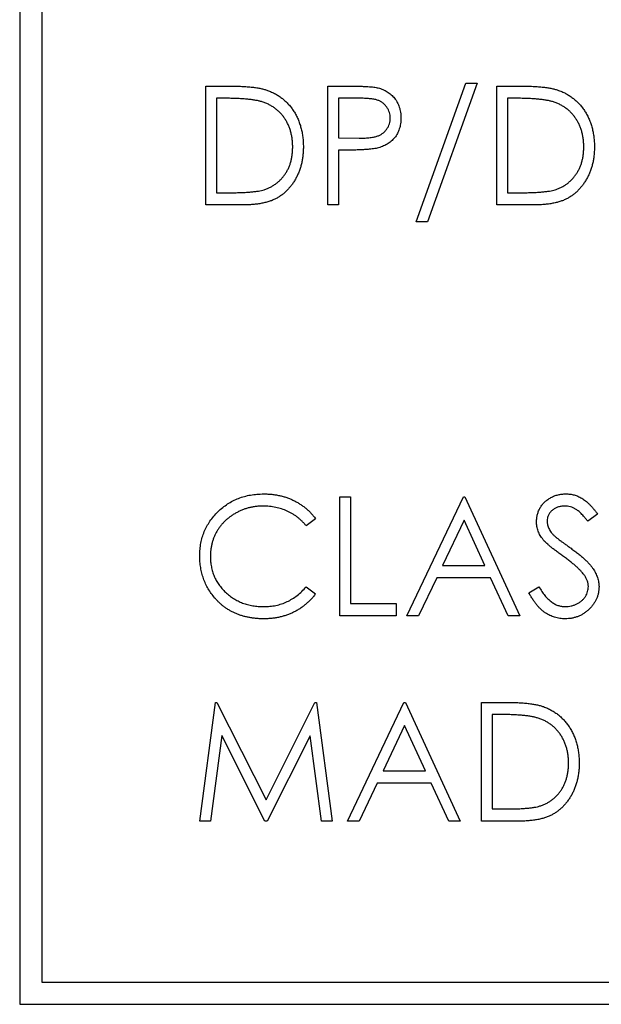
# Model space of a CAD drawing. Extents: x 432 to 686, y 78 to 283.
# Drawn here: x 510 to 514, y 100 to 107 of the extents above; entities that cross this region are included whole.
import ezdxf

# ---------------------------------------------------------------- set-up
doc = ezdxf.new("R2010")
doc.units = 0
doc.header["$LTSCALE"] = 0.1
doc.header["$MEASUREMENT"] = 0
doc.layers.add('CAD図', color=7, linetype='CONTINUOUS', plot=False)

msp = doc.modelspace()

# ---------------------------------------------------------------- linework, layer by layer
at = {"layer": 'CAD図'}
for p, q in [((510.0259, 112.4941), (510.0259, 100.1941)), ((510.1759, 112.3441), (510.1759, 100.3441)), ((511.2784, 105.5774), (511.2784, 106.3774)), ((511.2784, 106.3774), (511.44, 106.3774)), ((512.0989, 106.3774), (512.2558, 106.3774)), ((512.0989, 105.5774), (512.0989, 106.3774)), ((512.6938, 105.4646), (513.0284, 106.3979)), ((513.1041, 106.3979), (512.7695, 105.4646)), ((513.0284, 106.3979), (513.1041, 106.3979)), ((513.2374, 105.5774), (513.2374, 106.3774)), ((513.2374, 106.3774), (513.3989, 106.3774)), ((511.4065, 106.2954), (511.3502, 106.2954)), ((511.3502, 106.2954), (511.3502, 105.6595)), ((512.1707, 106.2954), (512.1707, 106.0287)), ((512.3171, 106.2954), (512.1707, 106.2954)), ((513.3092, 106.2954), (513.3092, 105.6595)), ((513.3655, 106.2954), (513.3092, 106.2954)), ((512.1707, 106.0287), (512.3108, 106.0269)), ((512.1707, 105.9467), (512.1707, 105.5774)), ((512.228, 105.9467), (512.1707, 105.9467)), ((511.3502, 105.6595), (511.4421, 105.6595)), ((513.3092, 105.6595), (513.401, 105.6595)), ((511.5264, 105.5774), (511.2784, 105.5774)), ((512.1707, 105.5774), (512.0989, 105.5774)), ((513.4853, 105.5774), (513.2374, 105.5774)), ((512.7695, 105.4646), (512.6938, 105.4646)), ((512.181, 103.6108), (512.2528, 103.6108)), ((512.181, 102.8108), (512.181, 103.6108)), ((512.2528, 103.6108), (512.2528, 102.8928)), ((512.6323, 102.8108), (513.0118, 103.6108)), ((513.0118, 103.6108), (513.022, 103.6108)), ((513.022, 103.6108), (513.3913, 102.8108)), ((512.0169, 103.464), (511.9541, 103.4159)), ((513.0161, 103.4548), (512.8712, 103.1492)), ((513.1571, 103.1492), (513.0161, 103.4548)), ((513.9143, 103.4959), (513.8494, 103.4467)), ((512.8712, 103.1492), (513.1571, 103.1492)), ((512.8323, 103.0672), (512.7106, 102.8108)), ((513.1949, 103.0672), (512.8323, 103.0672)), ((513.3132, 102.8108), (513.1949, 103.0672)), ((511.9541, 103.0056), (512.0169, 102.958)), ((513.4528, 102.9651), (513.5204, 103.0056)), ((512.2528, 102.8928), (512.5605, 102.8928)), ((512.5605, 102.8928), (512.5605, 102.8108)), ((512.5605, 102.8108), (512.181, 102.8108)), ((512.7106, 102.8108), (512.6323, 102.8108)), ((513.3913, 102.8108), (513.3132, 102.8108)), ((511.2374, 101.4274), (511.343, 102.2274)), ((511.343, 102.2274), (511.3533, 102.2274)), ((511.3533, 102.2274), (511.6836, 101.571)), ((511.6836, 101.571), (512.0131, 102.2274)), ((512.0131, 102.2274), (512.0235, 102.2274)), ((512.0235, 102.2274), (512.1297, 101.4274)), ((512.2323, 101.4274), (512.6118, 102.2274)), ((512.6118, 102.2274), (512.622, 102.2274)), ((512.622, 102.2274), (512.9913, 101.4274)), ((513.1348, 101.4274), (513.1348, 102.2274)), ((513.1348, 102.2274), (513.2964, 102.2274)), ((513.2629, 102.1454), (513.2066, 102.1454)), ((513.2066, 102.1454), (513.2066, 101.5095)), ((512.6161, 102.0715), (512.4712, 101.7659)), ((512.7571, 101.7659), (512.6161, 102.0715)), ((511.3861, 102.0043), (511.3097, 101.4274)), ((511.676, 101.4274), (511.3861, 102.0043)), ((511.981, 102.0031), (511.6922, 101.4274)), ((512.0576, 101.4274), (511.981, 102.0031)), ((512.4712, 101.7659), (512.7571, 101.7659)), ((512.4323, 101.6838), (512.3106, 101.4274)), ((512.7949, 101.6838), (512.4323, 101.6838)), ((512.9132, 101.4274), (512.7949, 101.6838)), ((513.2066, 101.5095), (513.2985, 101.5095)), ((511.3097, 101.4274), (511.2374, 101.4274)), ((511.6922, 101.4274), (511.676, 101.4274)), ((512.1297, 101.4274), (512.0576, 101.4274)), ((512.3106, 101.4274), (512.2323, 101.4274)), ((512.9913, 101.4274), (512.9132, 101.4274)), ((513.3828, 101.4274), (513.1348, 101.4274)), ((510.1759, 100.3441), (542.1759, 100.3441)), ((510.0259, 100.1941), (542.3259, 100.1941))]:
    msp.add_line(p, q, dxfattribs=at)
for points, knots in [([(511.44, 106.3774), (511.454, 106.3773), (511.4812, 106.3771), (511.5204, 106.3759), (511.5567, 106.3737), (511.5899, 106.3705), (511.6202, 106.3666), (511.6474, 106.3617), (511.6718, 106.3559), (511.6867, 106.3509), (511.6938, 106.3486)], [0, 0, 0, 0, 0.164289, 0.317406, 0.458844, 0.589367, 0.707831, 0.81577, 0.91288, 1, 1, 1, 1]), ([(511.44, 106.3774), (511.454, 106.3773), (511.4812, 106.3771), (511.5204, 106.3759), (511.5567, 106.3737), (511.5899, 106.3705), (511.6202, 106.3666), (511.6474, 106.3617), (511.6718, 106.3559), (511.6867, 106.3509), (511.6938, 106.3486)], [0, 0, 0, 0, 0.164289, 0.317406, 0.458844, 0.589367, 0.707831, 0.81577, 0.91288, 1, 1, 1, 1]), ([(512.2558, 106.3774), (512.2666, 106.3774), (512.2873, 106.3774), (512.317, 106.3767), (512.3439, 106.3758), (512.368, 106.3745), (512.3895, 106.373), (512.4081, 106.3709), (512.4241, 106.3687), (512.4337, 106.3664), (512.4381, 106.3654)], [0, 0, 0, 0, 0.176956, 0.339055, 0.486318, 0.618781, 0.735619, 0.838742, 0.926457, 1, 1, 1, 1]), ([(512.4381, 106.3654), (512.4436, 106.3639), (512.4545, 106.3609), (512.4703, 106.3549), (512.4852, 106.3478), (512.4995, 106.3397), (512.5129, 106.3303), (512.5256, 106.3199), (512.5375, 106.3083), (512.5485, 106.2956), (512.5586, 106.2821), (512.5673, 106.2675), (512.5746, 106.2522), (512.5809, 106.236), (512.5854, 106.2189), (512.5888, 106.2009), (512.5909, 106.1822), (512.5912, 106.1694), (512.5913, 106.1628)], [0, 0, 0, 0, 0.062481, 0.12349, 0.183411, 0.243153, 0.302127, 0.36171, 0.421842, 0.482932, 0.544552, 0.605681, 0.66768, 0.729984, 0.794551, 0.860346, 0.928907, 1, 1, 1, 1]), ([(513.3989, 106.3774), (513.413, 106.3773), (513.4401, 106.3771), (513.4794, 106.3759), (513.5157, 106.3737), (513.5489, 106.3705), (513.5792, 106.3666), (513.6064, 106.3617), (513.6308, 106.3559), (513.6457, 106.3509), (513.6528, 106.3486)], [0, 0, 0, 0, 0.164289, 0.317406, 0.458844, 0.589367, 0.707831, 0.81577, 0.91288, 1, 1, 1, 1]), ([(511.6523, 106.2729), (511.6456, 106.2748), (511.6313, 106.2787), (511.6081, 106.283), (511.5819, 106.2868), (511.5526, 106.29), (511.5204, 106.2924), (511.4851, 106.2941), (511.4468, 106.2953), (511.4203, 106.2953), (511.4065, 106.2954)], [0, 0, 0, 0, 0.084319, 0.179285, 0.286583, 0.405111, 0.535593, 0.67819, 0.832976, 1, 1, 1, 1]), ([(511.6938, 106.3486), (511.7031, 106.3451), (511.7214, 106.3381), (511.7474, 106.3249), (511.772, 106.31), (511.7951, 106.2933), (511.8163, 106.2744), (511.8364, 106.2541), (511.8546, 106.2315), (511.8713, 106.2073), (511.8863, 106.1816), (511.8994, 106.1546), (511.9102, 106.1263), (511.9192, 106.0968), (511.9263, 106.0662), (511.9312, 106.0342), (511.9344, 106.0012), (511.9347, 105.9787), (511.9348, 105.9673)], [0, 0, 0, 0, 0.061545, 0.121694, 0.181155, 0.239875, 0.298702, 0.357647, 0.417605, 0.478494, 0.540407, 0.602345, 0.665004, 0.728559, 0.793651, 0.860534, 0.929236, 1, 1, 1, 1]), ([(511.6938, 106.3486), (511.7031, 106.3451), (511.7214, 106.3381), (511.7474, 106.3249), (511.772, 106.31), (511.7951, 106.2933), (511.8163, 106.2744), (511.8364, 106.2541), (511.8546, 106.2315), (511.8713, 106.2073), (511.8863, 106.1816), (511.8994, 106.1546), (511.9102, 106.1263), (511.9192, 106.0968), (511.9263, 106.0662), (511.9312, 106.0342), (511.9344, 106.0012), (511.9347, 105.9787), (511.9348, 105.9673)], [0, 0, 0, 0, 0.061545, 0.121694, 0.181155, 0.239875, 0.298702, 0.357647, 0.417605, 0.478494, 0.540407, 0.602345, 0.665004, 0.728559, 0.793651, 0.860534, 0.929236, 1, 1, 1, 1]), ([(512.5195, 106.1625), (512.5192, 106.169), (512.5186, 106.1817), (512.5143, 106.2005), (512.5072, 106.2184), (512.4972, 106.235), (512.4852, 106.2502), (512.4712, 106.2633), (512.4552, 106.2739), (512.4404, 106.2807), (512.4272, 106.2849), (512.4158, 106.2878), (512.4029, 106.2901), (512.3885, 106.292), (512.3727, 106.2936), (512.3555, 106.2947), (512.3368, 106.2953), (512.3238, 106.2954), (512.3171, 106.2954)], [0, 0, 0, 0, 0.070044, 0.139238, 0.208197, 0.279173, 0.349987, 0.418354, 0.48761, 0.557411, 0.59533, 0.637964, 0.685913, 0.738185, 0.796103, 0.858517, 0.926658, 1, 1, 1, 1]), ([(513.6113, 106.2729), (513.6046, 106.2748), (513.5903, 106.2787), (513.567, 106.283), (513.5408, 106.2868), (513.5116, 106.29), (513.4794, 106.2924), (513.4441, 106.2941), (513.4058, 106.2953), (513.3792, 106.2953), (513.3655, 106.2954)], [0, 0, 0, 0, 0.084319, 0.179285, 0.286583, 0.405111, 0.535593, 0.67819, 0.832976, 1, 1, 1, 1]), ([(513.6528, 106.3486), (513.6621, 106.3451), (513.6804, 106.3381), (513.7064, 106.3249), (513.7309, 106.31), (513.7541, 106.2933), (513.7753, 106.2744), (513.7954, 106.2541), (513.8136, 106.2315), (513.8303, 106.2073), (513.8453, 106.1816), (513.8584, 106.1546), (513.8692, 106.1263), (513.8782, 106.0968), (513.8853, 106.0662), (513.8901, 106.0342), (513.8933, 106.0012), (513.8937, 105.9787), (513.8938, 105.9673)], [0, 0, 0, 0, 0.061545, 0.121694, 0.181155, 0.239875, 0.298702, 0.357647, 0.417605, 0.478494, 0.540407, 0.602345, 0.665004, 0.728559, 0.793651, 0.860534, 0.929236, 1, 1, 1, 1]), ([(513.6528, 106.3486), (513.6621, 106.3451), (513.6804, 106.3381), (513.7064, 106.3249), (513.7309, 106.31), (513.7541, 106.2933), (513.7753, 106.2744), (513.7954, 106.2541), (513.8136, 106.2315), (513.8303, 106.2073), (513.8453, 106.1816), (513.8584, 106.1546), (513.8692, 106.1263), (513.8782, 106.0968), (513.8853, 106.0662), (513.8901, 106.0342), (513.8933, 106.0012), (513.8937, 105.9787), (513.8938, 105.9673)], [0, 0, 0, 0, 0.061545, 0.121694, 0.181155, 0.239875, 0.298702, 0.357647, 0.417605, 0.478494, 0.540407, 0.602345, 0.665004, 0.728559, 0.793651, 0.860534, 0.929236, 1, 1, 1, 1]), ([(511.8631, 105.9675), (511.8629, 105.9768), (511.8627, 105.9952), (511.8598, 106.0222), (511.8556, 106.0481), (511.8495, 106.073), (511.8416, 106.097), (511.8319, 106.1198), (511.8208, 106.1417), (511.8076, 106.1623), (511.7931, 106.1817), (511.777, 106.1996), (511.7596, 106.2158), (511.741, 106.2307), (511.7207, 106.2436), (511.6993, 106.2552), (511.6764, 106.2651), (511.6604, 106.2703), (511.6523, 106.2729)], [0, 0, 0, 0, 0.070151, 0.137813, 0.203226, 0.267174, 0.330024, 0.391794, 0.453084, 0.514334, 0.575, 0.634865, 0.694116, 0.753442, 0.813126, 0.87408, 0.936007, 1, 1, 1, 1]), ([(511.8631, 105.9675), (511.8629, 105.9768), (511.8627, 105.9952), (511.8598, 106.0222), (511.8556, 106.0481), (511.8495, 106.073), (511.8416, 106.097), (511.8319, 106.1198), (511.8208, 106.1417), (511.8076, 106.1623), (511.7931, 106.1817), (511.777, 106.1996), (511.7596, 106.2158), (511.741, 106.2307), (511.7207, 106.2436), (511.6993, 106.2552), (511.6764, 106.2651), (511.6604, 106.2703), (511.6523, 106.2729)], [0, 0, 0, 0, 0.070151, 0.137813, 0.203226, 0.267174, 0.330024, 0.391794, 0.453084, 0.514334, 0.575, 0.634865, 0.694116, 0.753442, 0.813126, 0.87408, 0.936007, 1, 1, 1, 1]), ([(513.822, 105.9675), (513.8219, 105.9768), (513.8217, 105.9952), (513.8188, 106.0222), (513.8145, 106.0481), (513.8084, 106.073), (513.8006, 106.097), (513.7909, 106.1198), (513.7798, 106.1417), (513.7665, 106.1623), (513.752, 106.1817), (513.7359, 106.1996), (513.7185, 106.2158), (513.7, 106.2307), (513.6797, 106.2436), (513.6583, 106.2552), (513.6354, 106.2651), (513.6194, 106.2703), (513.6113, 106.2729)], [0, 0, 0, 0, 0.070151, 0.137813, 0.203226, 0.267174, 0.330024, 0.391794, 0.453084, 0.514334, 0.575, 0.634865, 0.694116, 0.753442, 0.813126, 0.87408, 0.936007, 1, 1, 1, 1]), ([(513.822, 105.9675), (513.8219, 105.9768), (513.8217, 105.9952), (513.8188, 106.0222), (513.8145, 106.0481), (513.8084, 106.073), (513.8006, 106.097), (513.7909, 106.1198), (513.7798, 106.1417), (513.7665, 106.1623), (513.752, 106.1817), (513.7359, 106.1996), (513.7185, 106.2158), (513.7, 106.2307), (513.6797, 106.2436), (513.6583, 106.2552), (513.6354, 106.2651), (513.6194, 106.2703), (513.6113, 106.2729)], [0, 0, 0, 0, 0.070151, 0.137813, 0.203226, 0.267174, 0.330024, 0.391794, 0.453084, 0.514334, 0.575, 0.634865, 0.694116, 0.753442, 0.813126, 0.87408, 0.936007, 1, 1, 1, 1]), ([(512.3108, 106.0269), (512.3176, 106.0269), (512.3308, 106.0269), (512.3499, 106.0278), (512.3676, 106.0289), (512.3839, 106.0304), (512.3987, 106.0326), (512.4121, 106.0348), (512.4241, 106.038), (512.438, 106.0423), (512.4536, 106.0496), (512.4705, 106.0602), (512.4849, 106.0737), (512.4973, 106.0888), (512.5072, 106.1057), (512.5144, 106.1238), (512.5186, 106.1429), (512.5192, 106.1559), (512.5195, 106.1625)], [0, 0, 0, 0, 0.0725384, 0.1400338, 0.2024957, 0.2605751, 0.3132283, 0.3615832, 0.4048784, 0.4441274, 0.5163997, 0.5865067, 0.6550854, 0.7243838, 0.7939735, 0.8616377, 0.9301109, 1, 1, 1, 1]), ([(512.5913, 106.1628), (512.5912, 106.1563), (512.591, 106.1434), (512.5887, 106.1246), (512.5857, 106.1066), (512.581, 106.0895), (512.5748, 106.0733), (512.5676, 106.0579), (512.559, 106.0435), (512.549, 106.03), (512.5379, 106.0175), (512.5257, 106.0059), (512.5125, 105.9955), (512.4983, 105.9861), (512.483, 105.978), (512.4668, 105.9707), (512.4496, 105.9646), (512.4377, 105.9614), (512.4316, 105.9598)], [0, 0, 0, 0, 0.070119, 0.137192, 0.202016, 0.264631, 0.326117, 0.38601, 0.445812, 0.505298, 0.564633, 0.624283, 0.683902, 0.743953, 0.805388, 0.868388, 0.933084, 1, 1, 1, 1]), ([(511.9348, 105.9673), (511.9347, 105.9574), (511.9344, 105.938), (511.9319, 105.9092), (511.9282, 105.8814), (511.9225, 105.8545), (511.9155, 105.8284), (511.9066, 105.8033), (511.8964, 105.7789), (511.8845, 105.7558), (511.8714, 105.7338), (511.8574, 105.7131), (511.8425, 105.694), (511.8264, 105.6763), (511.8095, 105.6602), (511.7916, 105.6454), (511.7727, 105.6324), (511.7528, 105.6205), (511.7314, 105.6101), (511.708, 105.6013), (511.6827, 105.594), (511.6553, 105.5879), (511.6259, 105.5831), (511.5945, 105.5799), (511.5611, 105.5777), (511.5382, 105.5775), (511.5264, 105.5774)], [0, 0, 0, 0, 0.046081, 0.090807, 0.134295, 0.177024, 0.218823, 0.260244, 0.30108, 0.341614, 0.381583, 0.42012, 0.458075, 0.494738, 0.531195, 0.566934, 0.602713, 0.638327, 0.674853, 0.713467, 0.754442, 0.797815, 0.843989, 0.893072, 0.944963, 1, 1, 1, 1]), ([(511.9348, 105.9673), (511.9347, 105.9574), (511.9344, 105.938), (511.9319, 105.9092), (511.9282, 105.8814), (511.9225, 105.8545), (511.9155, 105.8284), (511.9066, 105.8033), (511.8964, 105.7789), (511.8845, 105.7558), (511.8714, 105.7338), (511.8574, 105.7131), (511.8425, 105.694), (511.8264, 105.6763), (511.8095, 105.6602), (511.7916, 105.6454), (511.7727, 105.6324), (511.7528, 105.6205), (511.7314, 105.6101), (511.708, 105.6013), (511.6827, 105.594), (511.6553, 105.5879), (511.6259, 105.5831), (511.5945, 105.5799), (511.5611, 105.5777), (511.5382, 105.5775), (511.5264, 105.5774)], [0, 0, 0, 0, 0.046081, 0.090807, 0.134295, 0.177024, 0.218823, 0.260244, 0.30108, 0.341614, 0.381583, 0.42012, 0.458075, 0.494738, 0.531195, 0.566934, 0.602713, 0.638327, 0.674853, 0.713467, 0.754442, 0.797815, 0.843989, 0.893072, 0.944963, 1, 1, 1, 1]), ([(511.6707, 105.6798), (511.678, 105.6824), (511.6925, 105.6875), (511.7132, 105.6968), (511.7326, 105.7077), (511.7509, 105.7199), (511.7679, 105.7338), (511.7838, 105.749), (511.7985, 105.7657), (511.8119, 105.7837), (511.8239, 105.8031), (511.8343, 105.8236), (511.8434, 105.8449), (511.8506, 105.8675), (511.8562, 105.891), (511.8601, 105.9156), (511.8626, 105.9412), (511.8629, 105.9586), (511.8631, 105.9675)], [0, 0, 0, 0, 0.062415, 0.123338, 0.183125, 0.241783, 0.300579, 0.35968, 0.418882, 0.479531, 0.540851, 0.602303, 0.664463, 0.727806, 0.792895, 0.859672, 0.928464, 1, 1, 1, 1]), ([(511.6707, 105.6798), (511.678, 105.6824), (511.6925, 105.6875), (511.7132, 105.6968), (511.7326, 105.7077), (511.7509, 105.7199), (511.7679, 105.7338), (511.7838, 105.749), (511.7985, 105.7657), (511.8119, 105.7837), (511.8239, 105.8031), (511.8343, 105.8236), (511.8434, 105.8449), (511.8506, 105.8675), (511.8562, 105.891), (511.8601, 105.9156), (511.8626, 105.9412), (511.8629, 105.9586), (511.8631, 105.9675)], [0, 0, 0, 0, 0.062415, 0.123338, 0.183125, 0.241783, 0.300579, 0.35968, 0.418882, 0.479531, 0.540851, 0.602303, 0.664463, 0.727806, 0.792895, 0.859672, 0.928464, 1, 1, 1, 1]), ([(512.4316, 105.9598), (512.4266, 105.9587), (512.4156, 105.9564), (512.3976, 105.9538), (512.3765, 105.9516), (512.3525, 105.9499), (512.3256, 105.9485), (512.2957, 105.9473), (512.2628, 105.9467), (512.2399, 105.9467), (512.228, 105.9467)], [0, 0, 0, 0, 0.0751731, 0.1647463, 0.2680169, 0.3859119, 0.5177895, 0.663691, 0.8244132, 1, 1, 1, 1]), ([(513.8938, 105.9673), (513.8937, 105.9574), (513.8934, 105.938), (513.8908, 105.9092), (513.8872, 105.8814), (513.8814, 105.8545), (513.8745, 105.8284), (513.8656, 105.8033), (513.8554, 105.7789), (513.8435, 105.7558), (513.8304, 105.7338), (513.8164, 105.7131), (513.8014, 105.694), (513.7854, 105.6763), (513.7685, 105.6602), (513.7506, 105.6454), (513.7316, 105.6324), (513.7118, 105.6205), (513.6903, 105.6101), (513.667, 105.6013), (513.6416, 105.594), (513.6143, 105.5879), (513.5849, 105.5831), (513.5535, 105.5799), (513.5201, 105.5777), (513.4971, 105.5775), (513.4853, 105.5774)], [0, 0, 0, 0, 0.046081, 0.090807, 0.134295, 0.177024, 0.218823, 0.260244, 0.30108, 0.341614, 0.381583, 0.42012, 0.458075, 0.494738, 0.531195, 0.566934, 0.602713, 0.638327, 0.674853, 0.713467, 0.754442, 0.797815, 0.843989, 0.893072, 0.944963, 1, 1, 1, 1]), ([(513.8938, 105.9673), (513.8937, 105.9574), (513.8934, 105.938), (513.8908, 105.9092), (513.8872, 105.8814), (513.8814, 105.8545), (513.8745, 105.8284), (513.8656, 105.8033), (513.8554, 105.7789), (513.8435, 105.7558), (513.8304, 105.7338), (513.8164, 105.7131), (513.8014, 105.694), (513.7854, 105.6763), (513.7685, 105.6602), (513.7506, 105.6454), (513.7316, 105.6324), (513.7118, 105.6205), (513.6903, 105.6101), (513.667, 105.6013), (513.6416, 105.594), (513.6143, 105.5879), (513.5849, 105.5831), (513.5535, 105.5799), (513.5201, 105.5777), (513.4971, 105.5775), (513.4853, 105.5774)], [0, 0, 0, 0, 0.046081, 0.090807, 0.134295, 0.177024, 0.218823, 0.260244, 0.30108, 0.341614, 0.381583, 0.42012, 0.458075, 0.494738, 0.531195, 0.566934, 0.602713, 0.638327, 0.674853, 0.713467, 0.754442, 0.797815, 0.843989, 0.893072, 0.944963, 1, 1, 1, 1]), ([(513.6297, 105.6798), (513.637, 105.6824), (513.6515, 105.6875), (513.6722, 105.6968), (513.6916, 105.7077), (513.7099, 105.7199), (513.7269, 105.7338), (513.7428, 105.749), (513.7575, 105.7657), (513.7709, 105.7837), (513.7829, 105.8031), (513.7933, 105.8236), (513.8024, 105.8449), (513.8095, 105.8675), (513.8151, 105.891), (513.8191, 105.9156), (513.8216, 105.9412), (513.8219, 105.9586), (513.822, 105.9675)], [0, 0, 0, 0, 0.062415, 0.123338, 0.183125, 0.241783, 0.300579, 0.35968, 0.418882, 0.479531, 0.540851, 0.602303, 0.664463, 0.727806, 0.792895, 0.859672, 0.928464, 1, 1, 1, 1]), ([(513.6297, 105.6798), (513.637, 105.6824), (513.6515, 105.6875), (513.6722, 105.6968), (513.6916, 105.7077), (513.7099, 105.7199), (513.7269, 105.7338), (513.7428, 105.749), (513.7575, 105.7657), (513.7709, 105.7837), (513.7829, 105.8031), (513.7933, 105.8236), (513.8024, 105.8449), (513.8095, 105.8675), (513.8151, 105.891), (513.8191, 105.9156), (513.8216, 105.9412), (513.8219, 105.9586), (513.822, 105.9675)], [0, 0, 0, 0, 0.062415, 0.123338, 0.183125, 0.241783, 0.300579, 0.35968, 0.418882, 0.479531, 0.540851, 0.602303, 0.664463, 0.727806, 0.792895, 0.859672, 0.928464, 1, 1, 1, 1]), ([(511.4421, 105.6595), (511.4553, 105.6595), (511.4806, 105.6596), (511.5171, 105.6606), (511.5505, 105.6622), (511.5807, 105.6644), (511.6077, 105.6672), (511.6316, 105.6705), (511.6524, 105.6745), (511.6649, 105.6781), (511.6707, 105.6798)], [0, 0, 0, 0, 0.1719007, 0.3306279, 0.4755488, 0.6067462, 0.7250238, 0.8297424, 0.9213228, 1, 1, 1, 1]), ([(513.401, 105.6595), (513.4142, 105.6595), (513.4396, 105.6596), (513.4761, 105.6606), (513.5094, 105.6622), (513.5396, 105.6644), (513.5667, 105.6672), (513.5906, 105.6705), (513.6114, 105.6745), (513.6239, 105.6781), (513.6297, 105.6798)], [0, 0, 0, 0, 0.171901, 0.330628, 0.475549, 0.606746, 0.725024, 0.829742, 0.921323, 1, 1, 1, 1]), ([(511.2374, 103.2154), (511.2378, 103.2298), (511.2385, 103.2581), (511.2444, 103.2997), (511.254, 103.3395), (511.2675, 103.3775), (511.2848, 103.4138), (511.306, 103.4483), (511.3311, 103.4811), (511.3598, 103.5117), (511.3912, 103.5397), (511.4249, 103.5644), (511.4607, 103.5849), (511.4983, 103.602), (511.538, 103.6152), (511.5796, 103.6244), (511.6231, 103.6302), (511.6528, 103.6309), (511.6679, 103.6313)], [0, 0, 0, 0, 0.0645578, 0.1270135, 0.1879548, 0.2480139, 0.3077477, 0.3682345, 0.4294698, 0.4927434, 0.5562578, 0.6182168, 0.6796555, 0.7412455, 0.8034153, 0.8668155, 0.9323283, 1, 1, 1, 1]), ([(511.6679, 103.6313), (511.6771, 103.6312), (511.6952, 103.6309), (511.7222, 103.6288), (511.7484, 103.6253), (511.7739, 103.6204), (511.7988, 103.6145), (511.823, 103.6067), (511.8466, 103.5977), (511.8694, 103.5875), (511.8913, 103.5759), (511.9123, 103.5632), (511.9323, 103.5495), (511.9514, 103.5347), (511.9693, 103.5186), (511.9864, 103.5016), (512.0022, 103.4833), (512.012, 103.4704), (512.0169, 103.464)], [0, 0, 0, 0, 0.068548, 0.135683, 0.201215, 0.265682, 0.329267, 0.392395, 0.45507, 0.517127, 0.57879, 0.63974, 0.700192, 0.759806, 0.819628, 0.879355, 0.939512, 1, 1, 1, 1]), ([(511.6679, 103.6313), (511.6771, 103.6312), (511.6952, 103.6309), (511.7222, 103.6288), (511.7484, 103.6253), (511.7739, 103.6204), (511.7988, 103.6145), (511.823, 103.6067), (511.8466, 103.5977), (511.8694, 103.5875), (511.8913, 103.5759), (511.9123, 103.5632), (511.9323, 103.5495), (511.9514, 103.5347), (511.9693, 103.5186), (511.9864, 103.5016), (512.0022, 103.4833), (512.012, 103.4704), (512.0169, 103.464)], [0, 0, 0, 0, 0.068548, 0.135683, 0.201215, 0.265682, 0.329267, 0.392395, 0.45507, 0.517127, 0.57879, 0.63974, 0.700192, 0.759806, 0.819628, 0.879355, 0.939512, 1, 1, 1, 1]), ([(513.5041, 103.4446), (513.5044, 103.453), (513.505, 103.4698), (513.51, 103.4942), (513.5178, 103.5176), (513.5289, 103.5396), (513.5431, 103.5597), (513.5596, 103.5782), (513.5792, 103.5936), (513.6007, 103.6072), (513.6243, 103.6178), (513.6489, 103.6258), (513.6748, 103.6303), (513.6923, 103.6309), (513.7012, 103.6313)], [0, 0, 0, 0, 0.083785, 0.16578, 0.24628, 0.327461, 0.408797, 0.489715, 0.571376, 0.655523, 0.741019, 0.826547, 0.911989, 1, 1, 1, 1]), ([(513.5041, 103.4446), (513.5044, 103.453), (513.505, 103.4698), (513.51, 103.4942), (513.5178, 103.5176), (513.5289, 103.5396), (513.5431, 103.5597), (513.5596, 103.5782), (513.5792, 103.5936), (513.6007, 103.6072), (513.6243, 103.6178), (513.6489, 103.6258), (513.6748, 103.6303), (513.6923, 103.6309), (513.7012, 103.6313)], [0, 0, 0, 0, 0.083785, 0.16578, 0.24628, 0.327461, 0.408797, 0.489715, 0.571376, 0.655523, 0.741019, 0.826547, 0.911989, 1, 1, 1, 1]), ([(513.7012, 103.6313), (513.7106, 103.6309), (513.7294, 103.6303), (513.7569, 103.6247), (513.7835, 103.6154), (513.8049, 103.6048), (513.8216, 103.5943), (513.8343, 103.5847), (513.8472, 103.5736), (513.8604, 103.5611), (513.8737, 103.5469), (513.8872, 103.5313), (513.9009, 103.5143), (513.9098, 103.5021), (513.9143, 103.4959)], [0, 0, 0, 0, 0.107233, 0.213252, 0.31883, 0.426794, 0.483646, 0.543604, 0.608308, 0.677127, 0.750686, 0.828713, 0.91219, 1, 1, 1, 1]), ([(511.6634, 103.5492), (511.6554, 103.5491), (511.6394, 103.5489), (511.6157, 103.5465), (511.5924, 103.5431), (511.5697, 103.5381), (511.5474, 103.5317), (511.5254, 103.524), (511.5041, 103.5146), (511.4831, 103.5041), (511.4631, 103.4923), (511.4441, 103.4794), (511.4263, 103.4656), (511.4096, 103.4509), (511.394, 103.4352), (511.3796, 103.4184), (511.3666, 103.4006), (511.3545, 103.382), (511.3437, 103.3627), (511.3347, 103.3426), (511.3267, 103.322), (511.3203, 103.3007), (511.3153, 103.2789), (511.3119, 103.2564), (511.3095, 103.2334), (511.3093, 103.2178), (511.3092, 103.21)], [0, 0, 0, 0, 0.043955, 0.087502, 0.130463, 0.172752, 0.215403, 0.25765, 0.300153, 0.343121, 0.385925, 0.427686, 0.468818, 0.509492, 0.549883, 0.58998, 0.630405, 0.670869, 0.711384, 0.751627, 0.791776, 0.832459, 0.873319, 0.914543, 0.956924, 1, 1, 1, 1]), ([(511.9541, 103.4159), (511.9496, 103.4212), (511.9407, 103.4318), (511.9264, 103.4467), (511.9114, 103.4607), (511.8959, 103.4738), (511.8795, 103.4855), (511.8626, 103.4966), (511.845, 103.5065), (511.8206, 103.5184), (511.7887, 103.531), (511.7485, 103.5415), (511.7065, 103.5481), (511.6779, 103.5489), (511.6634, 103.5492)], [0, 0, 0, 0, 0.063163, 0.125475, 0.187121, 0.248294, 0.309295, 0.36985, 0.430973, 0.492456, 0.616148, 0.740844, 0.868183, 1, 1, 1, 1]), ([(511.9541, 103.4159), (511.9496, 103.4212), (511.9407, 103.4318), (511.9264, 103.4467), (511.9114, 103.4607), (511.8959, 103.4738), (511.8795, 103.4855), (511.8626, 103.4966), (511.845, 103.5065), (511.8206, 103.5184), (511.7887, 103.531), (511.7485, 103.5415), (511.7065, 103.5481), (511.6779, 103.5489), (511.6634, 103.5492)], [0, 0, 0, 0, 0.063163, 0.125475, 0.187121, 0.248294, 0.309295, 0.36985, 0.430973, 0.492456, 0.616148, 0.740844, 0.868183, 1, 1, 1, 1]), ([(513.6932, 103.5492), (513.6849, 103.5489), (513.669, 103.5484), (513.6464, 103.5426), (513.626, 103.5334), (513.6085, 103.5205), (513.5939, 103.5053), (513.5834, 103.4877), (513.577, 103.4683), (513.5763, 103.4548), (513.5759, 103.4479)], [0, 0, 0, 0, 0.143073, 0.275903, 0.402371, 0.528414, 0.650356, 0.765895, 0.880774, 1, 1, 1, 1]), ([(513.8494, 103.4467), (513.8455, 103.4517), (513.838, 103.4614), (513.8265, 103.475), (513.8157, 103.4875), (513.8051, 103.4983), (513.7951, 103.508), (513.7855, 103.5164), (513.7763, 103.5234), (513.7647, 103.5309), (513.7502, 103.5384), (513.7319, 103.5447), (513.7128, 103.5485), (513.6998, 103.549), (513.6932, 103.5492)], [0, 0, 0, 0, 0.098469, 0.189629, 0.274184, 0.352183, 0.423199, 0.488551, 0.548473, 0.60144, 0.701198, 0.799592, 0.898545, 1, 1, 1, 1]), ([(513.5488, 103.3228), (513.5453, 103.3275), (513.5383, 103.3367), (513.5291, 103.3512), (513.5213, 103.366), (513.5152, 103.3812), (513.51, 103.3966), (513.5066, 103.4123), (513.5044, 103.4284), (513.5042, 103.4392), (513.5041, 103.4446)], [0, 0, 0, 0, 0.133507, 0.262559, 0.388264, 0.512667, 0.633722, 0.755394, 0.877553, 1, 1, 1, 1]), ([(513.5759, 103.4479), (513.576, 103.4437), (513.5761, 103.4351), (513.5787, 103.4224), (513.5819, 103.4098), (513.587, 103.3972), (513.594, 103.3845), (513.6033, 103.3715), (513.6149, 103.358), (513.6239, 103.3492), (513.6286, 103.3446)], [0, 0, 0, 0, 0.107285, 0.214746, 0.322939, 0.434116, 0.553412, 0.686073, 0.834256, 1, 1, 1, 1]), ([(513.6799, 103.214), (513.6715, 103.22), (513.6554, 103.2314), (513.6329, 103.2484), (513.6127, 103.264), (513.5951, 103.2782), (513.5799, 103.2912), (513.5671, 103.3027), (513.557, 103.313), (513.5513, 103.3198), (513.5488, 103.3228)], [0, 0, 0, 0, 0.1815353, 0.3470817, 0.4955678, 0.6283573, 0.7455197, 0.8458308, 0.9307818, 1, 1, 1, 1]), ([(513.6286, 103.3446), (513.6303, 103.343), (513.6345, 103.3393), (513.6421, 103.3332), (513.6522, 103.3257), (513.6644, 103.3164), (513.679, 103.3057), (513.696, 103.2936), (513.7153, 103.2797), (513.7289, 103.27), (513.7361, 103.2649)], [0, 0, 0, 0, 0.052594, 0.124952, 0.218094, 0.333502, 0.468789, 0.624938, 0.801683, 1, 1, 1, 1]), ([(513.7361, 103.2649), (513.7448, 103.2586), (513.7616, 103.2464), (513.7855, 103.228), (513.8072, 103.21), (513.8268, 103.1926), (513.8443, 103.1758), (513.8598, 103.1594), (513.8732, 103.1436), (513.8876, 103.1234), (513.9024, 103.0985), (513.915, 103.068), (513.923, 103.0374), (513.9241, 103.0169), (513.9246, 103.0068)], [0, 0, 0, 0, 0.096972, 0.187773, 0.272396, 0.351321, 0.424335, 0.491909, 0.554233, 0.611268, 0.716348, 0.81454, 0.908495, 1, 1, 1, 1]), ([(513.7361, 103.2649), (513.7448, 103.2586), (513.7616, 103.2464), (513.7855, 103.228), (513.8072, 103.21), (513.8268, 103.1926), (513.8443, 103.1758), (513.8598, 103.1594), (513.8732, 103.1436), (513.8876, 103.1234), (513.9024, 103.0985), (513.915, 103.068), (513.923, 103.0374), (513.9241, 103.0169), (513.9246, 103.0068)], [0, 0, 0, 0, 0.096972, 0.187773, 0.272396, 0.351321, 0.424335, 0.491909, 0.554233, 0.611268, 0.716348, 0.81454, 0.908495, 1, 1, 1, 1]), ([(511.3389, 102.9302), (511.3308, 102.9401), (511.3147, 102.9599), (511.2941, 102.992), (511.2764, 103.0254), (511.2622, 103.0605), (511.251, 103.0971), (511.2433, 103.1352), (511.2383, 103.1748), (511.2377, 103.2017), (511.2374, 103.2154)], [0, 0, 0, 0, 0.124329, 0.247156, 0.36878, 0.490734, 0.613614, 0.738958, 0.867311, 1, 1, 1, 1]), ([(511.3389, 102.9302), (511.3308, 102.9401), (511.3147, 102.9599), (511.2941, 102.992), (511.2764, 103.0254), (511.2622, 103.0605), (511.251, 103.0971), (511.2433, 103.1352), (511.2383, 103.1748), (511.2377, 103.2017), (511.2374, 103.2154)], [0, 0, 0, 0, 0.124329, 0.247156, 0.36878, 0.490734, 0.613614, 0.738958, 0.867311, 1, 1, 1, 1]), ([(511.3092, 103.21), (511.3095, 103.1981), (511.3101, 103.1749), (511.3151, 103.1409), (511.3228, 103.1083), (511.3342, 103.0774), (511.3484, 103.0477), (511.3663, 103.0198), (511.387, 102.9932), (511.4108, 102.9685), (511.437, 102.946), (511.465, 102.9262), (511.4949, 102.9096), (511.5263, 102.8959), (511.5595, 102.8853), (511.5943, 102.8779), (511.6308, 102.873), (511.6557, 102.8725), (511.6683, 102.8723)], [0, 0, 0, 0, 0.064323, 0.12629, 0.186726, 0.246146, 0.305576, 0.365429, 0.426326, 0.48884, 0.551725, 0.613919, 0.675484, 0.737334, 0.800229, 0.864502, 0.931041, 1, 1, 1, 1]), ([(513.8241, 103.0864), (513.8205, 103.091), (513.813, 103.1006), (513.8001, 103.1149), (513.7849, 103.1297), (513.768, 103.1455), (513.7488, 103.1615), (513.7278, 103.1787), (513.7046, 103.1962), (513.6883, 103.2079), (513.6799, 103.214)], [0, 0, 0, 0, 0.0902792, 0.1895299, 0.2991979, 0.4189259, 0.5483763, 0.6881364, 0.8390835, 1, 1, 1, 1]), ([(513.8528, 103.0079), (513.8525, 103.0145), (513.8518, 103.0281), (513.846, 103.0481), (513.8369, 103.0678), (513.8285, 103.0801), (513.8241, 103.0864)], [0, 0, 0, 0, 0.2347234, 0.4771583, 0.7285563, 1, 1, 1, 1]), ([(511.6683, 102.8723), (511.6823, 102.8727), (511.7098, 102.8734), (511.7501, 102.8799), (511.7887, 102.8903), (511.8256, 102.9049), (511.8606, 102.9239), (511.8939, 102.9469), (511.9254, 102.9742), (511.9444, 102.995), (511.9541, 103.0056)], [0, 0, 0, 0, 0.128515, 0.252949, 0.374755, 0.49594, 0.617181, 0.740909, 0.867811, 1, 1, 1, 1]), ([(511.6683, 102.8723), (511.6823, 102.8727), (511.7098, 102.8734), (511.7501, 102.8799), (511.7887, 102.8903), (511.8256, 102.9049), (511.8606, 102.9239), (511.8939, 102.9469), (511.9254, 102.9742), (511.9444, 102.995), (511.9541, 103.0056)], [0, 0, 0, 0, 0.128515, 0.252949, 0.374755, 0.49594, 0.617181, 0.740909, 0.867811, 1, 1, 1, 1]), ([(513.5204, 103.0056), (513.5267, 102.9951), (513.5388, 102.9749), (513.5589, 102.9477), (513.5797, 102.9245), (513.6014, 102.9056), (513.6239, 102.8906), (513.6472, 102.8801), (513.6714, 102.8735), (513.6879, 102.8727), (513.6961, 102.8723)], [0, 0, 0, 0, 0.1590043, 0.3046461, 0.4385469, 0.5623223, 0.6774325, 0.7868974, 0.8936109, 1, 1, 1, 1]), ([(513.6961, 102.8723), (513.7031, 102.8725), (513.717, 102.8729), (513.7375, 102.8766), (513.7573, 102.8823), (513.7762, 102.8905), (513.7938, 102.9004), (513.8093, 102.9124), (513.8227, 102.9258), (513.8336, 102.9407), (513.842, 102.9568), (513.8484, 102.9733), (513.852, 102.9905), (513.8525, 103.002), (513.8528, 103.0079)], [0, 0, 0, 0, 0.091264, 0.18093, 0.270088, 0.360156, 0.448343, 0.532666, 0.613834, 0.693982, 0.772716, 0.849335, 0.923967, 1, 1, 1, 1]), ([(513.9246, 103.0068), (513.9244, 102.9996), (513.9241, 102.9854), (513.9207, 102.9645), (513.9157, 102.9443), (513.9082, 102.9249), (513.8989, 102.9059), (513.8872, 102.888), (513.8737, 102.8707), (513.8581, 102.8544), (513.8411, 102.8395), (513.8231, 102.8262), (513.8042, 102.8151), (513.7843, 102.8061), (513.7635, 102.799), (513.7418, 102.7939), (513.7192, 102.7907), (513.7039, 102.7904), (513.6961, 102.7902)], [0, 0, 0, 0, 0.061484, 0.121775, 0.18092, 0.240256, 0.300114, 0.361146, 0.423501, 0.488669, 0.553954, 0.617581, 0.680238, 0.742187, 0.804663, 0.868259, 0.93302, 1, 1, 1, 1]), ([(513.9246, 103.0068), (513.9244, 102.9996), (513.9241, 102.9854), (513.9207, 102.9645), (513.9157, 102.9443), (513.9082, 102.9249), (513.8989, 102.9059), (513.8872, 102.888), (513.8737, 102.8707), (513.8581, 102.8544), (513.8411, 102.8395), (513.8231, 102.8262), (513.8042, 102.8151), (513.7843, 102.8061), (513.7635, 102.799), (513.7418, 102.7939), (513.7192, 102.7907), (513.7039, 102.7904), (513.6961, 102.7902)], [0, 0, 0, 0, 0.061484, 0.121775, 0.18092, 0.240256, 0.300114, 0.361146, 0.423501, 0.488669, 0.553954, 0.617581, 0.680238, 0.742187, 0.804663, 0.868259, 0.93302, 1, 1, 1, 1]), ([(511.6688, 102.7902), (511.6602, 102.7903), (511.6432, 102.7904), (511.6181, 102.7923), (511.5936, 102.795), (511.5699, 102.7989), (511.5468, 102.8036), (511.5245, 102.8098), (511.5028, 102.8168), (511.4818, 102.825), (511.4614, 102.8342), (511.4418, 102.8447), (511.4229, 102.8563), (511.4046, 102.8687), (511.3871, 102.8824), (511.3702, 102.8972), (511.354, 102.913), (511.3439, 102.9244), (511.3389, 102.9302)], [0, 0, 0, 0, 0.069663, 0.13775, 0.203917, 0.26878, 0.332414, 0.394754, 0.45618, 0.516996, 0.577396, 0.637198, 0.696999, 0.756756, 0.816554, 0.876948, 0.938132, 1, 1, 1, 1]), ([(511.6688, 102.7902), (511.6602, 102.7903), (511.6432, 102.7904), (511.6181, 102.7923), (511.5936, 102.795), (511.5699, 102.7989), (511.5468, 102.8036), (511.5245, 102.8098), (511.5028, 102.8168), (511.4818, 102.825), (511.4614, 102.8342), (511.4418, 102.8447), (511.4229, 102.8563), (511.4046, 102.8687), (511.3871, 102.8824), (511.3702, 102.8972), (511.354, 102.913), (511.3439, 102.9244), (511.3389, 102.9302)], [0, 0, 0, 0, 0.069663, 0.13775, 0.203917, 0.26878, 0.332414, 0.394754, 0.45618, 0.516996, 0.577396, 0.637198, 0.696999, 0.756756, 0.816554, 0.876948, 0.938132, 1, 1, 1, 1]), ([(512.0169, 102.958), (512.0118, 102.9515), (512.0018, 102.9385), (511.9854, 102.9201), (511.9682, 102.9029), (511.95, 102.8869), (511.931, 102.8717), (511.9109, 102.858), (511.8899, 102.8453), (511.8681, 102.8337), (511.8455, 102.8235), (511.8222, 102.8147), (511.7982, 102.8071), (511.7736, 102.8009), (511.7483, 102.796), (511.7224, 102.7928), (511.6958, 102.7906), (511.6779, 102.7903), (511.6688, 102.7902)], [0, 0, 0, 0, 0.0616742, 0.1230531, 0.183475, 0.2437265, 0.3042789, 0.3648629, 0.4259462, 0.4873912, 0.5492204, 0.6111436, 0.6735285, 0.7369615, 0.8007853, 0.8660126, 0.9321007, 1, 1, 1, 1]), ([(512.0169, 102.958), (512.0118, 102.9515), (512.0018, 102.9385), (511.9854, 102.9201), (511.9682, 102.9029), (511.95, 102.8869), (511.931, 102.8717), (511.9109, 102.858), (511.8899, 102.8453), (511.8681, 102.8337), (511.8455, 102.8235), (511.8222, 102.8147), (511.7982, 102.8071), (511.7736, 102.8009), (511.7483, 102.796), (511.7224, 102.7928), (511.6958, 102.7906), (511.6779, 102.7903), (511.6688, 102.7902)], [0, 0, 0, 0, 0.0616742, 0.1230531, 0.183475, 0.2437265, 0.3042789, 0.3648629, 0.4259462, 0.4873912, 0.5492204, 0.6111436, 0.6735285, 0.7369615, 0.8007853, 0.8660126, 0.9321007, 1, 1, 1, 1]), ([(513.6961, 102.7902), (513.69, 102.7904), (513.678, 102.7906), (513.6603, 102.7926), (513.6428, 102.7956), (513.626, 102.8002), (513.6096, 102.8058), (513.5935, 102.8126), (513.5779, 102.8209), (513.5626, 102.8303), (513.5477, 102.8413), (513.5334, 102.8541), (513.519, 102.8684), (513.5052, 102.8845), (513.4915, 102.9021), (513.4782, 102.9216), (513.4652, 102.9426), (513.457, 102.9575), (513.4528, 102.9651)], [0, 0, 0, 0, 0.057208, 0.113696, 0.169178, 0.224159, 0.27872, 0.333794, 0.389241, 0.445822, 0.503704, 0.564294, 0.627975, 0.695038, 0.765373, 0.839611, 0.917538, 1, 1, 1, 1]), ([(513.2964, 102.2274), (513.3104, 102.2273), (513.3376, 102.2271), (513.3768, 102.2259), (513.4131, 102.2237), (513.4463, 102.2205), (513.4766, 102.2166), (513.5039, 102.2117), (513.5282, 102.2059), (513.5432, 102.2009), (513.5502, 102.1986)], [0, 0, 0, 0, 0.164289, 0.317406, 0.458844, 0.589367, 0.707831, 0.81577, 0.91288, 1, 1, 1, 1]), ([(513.2964, 102.2274), (513.3104, 102.2273), (513.3376, 102.2271), (513.3768, 102.2259), (513.4131, 102.2237), (513.4463, 102.2205), (513.4766, 102.2166), (513.5039, 102.2117), (513.5282, 102.2059), (513.5432, 102.2009), (513.5502, 102.1986)], [0, 0, 0, 0, 0.164289, 0.317406, 0.458844, 0.589367, 0.707831, 0.81577, 0.91288, 1, 1, 1, 1]), ([(513.5502, 102.1986), (513.5595, 102.1951), (513.5778, 102.1881), (513.6038, 102.1749), (513.6284, 102.16), (513.6515, 102.1433), (513.6727, 102.1244), (513.6928, 102.1041), (513.711, 102.0815), (513.7277, 102.0573), (513.7427, 102.0316), (513.7558, 102.0046), (513.7666, 101.9763), (513.7756, 101.9468), (513.7827, 101.9162), (513.7876, 101.8842), (513.7908, 101.8512), (513.7911, 101.8287), (513.7913, 101.8173)], [0, 0, 0, 0, 0.061545, 0.121694, 0.181155, 0.239875, 0.298702, 0.357647, 0.417605, 0.478494, 0.540407, 0.602345, 0.665004, 0.728559, 0.793651, 0.860534, 0.929236, 1, 1, 1, 1]), ([(513.5502, 102.1986), (513.5595, 102.1951), (513.5778, 102.1881), (513.6038, 102.1749), (513.6284, 102.16), (513.6515, 102.1433), (513.6727, 102.1244), (513.6928, 102.1041), (513.711, 102.0815), (513.7277, 102.0573), (513.7427, 102.0316), (513.7558, 102.0046), (513.7666, 101.9763), (513.7756, 101.9468), (513.7827, 101.9162), (513.7876, 101.8842), (513.7908, 101.8512), (513.7911, 101.8287), (513.7913, 101.8173)], [0, 0, 0, 0, 0.061545, 0.121694, 0.181155, 0.239875, 0.298702, 0.357647, 0.417605, 0.478494, 0.540407, 0.602345, 0.665004, 0.728559, 0.793651, 0.860534, 0.929236, 1, 1, 1, 1]), ([(513.5087, 102.1229), (513.502, 102.1248), (513.4878, 102.1287), (513.4645, 102.133), (513.4383, 102.1368), (513.409, 102.14), (513.3768, 102.1424), (513.3415, 102.1441), (513.3032, 102.1453), (513.2767, 102.1453), (513.2629, 102.1454)], [0, 0, 0, 0, 0.084319, 0.179285, 0.286583, 0.405111, 0.535593, 0.67819, 0.832976, 1, 1, 1, 1]), ([(513.7195, 101.8175), (513.7193, 101.8268), (513.7191, 101.8452), (513.7162, 101.8722), (513.712, 101.8981), (513.7059, 101.923), (513.6981, 101.947), (513.6883, 101.9698), (513.6772, 101.9917), (513.664, 102.0123), (513.6495, 102.0317), (513.6334, 102.0496), (513.616, 102.0658), (513.5974, 102.0807), (513.5772, 102.0936), (513.5557, 102.1052), (513.5328, 102.1151), (513.5168, 102.1203), (513.5087, 102.1229)], [0, 0, 0, 0, 0.070151, 0.137813, 0.203226, 0.267174, 0.330024, 0.391794, 0.453084, 0.514334, 0.575, 0.634865, 0.694116, 0.753442, 0.813126, 0.87408, 0.936007, 1, 1, 1, 1]), ([(513.7195, 101.8175), (513.7193, 101.8268), (513.7191, 101.8452), (513.7162, 101.8722), (513.712, 101.8981), (513.7059, 101.923), (513.6981, 101.947), (513.6883, 101.9698), (513.6772, 101.9917), (513.664, 102.0123), (513.6495, 102.0317), (513.6334, 102.0496), (513.616, 102.0658), (513.5974, 102.0807), (513.5772, 102.0936), (513.5557, 102.1052), (513.5328, 102.1151), (513.5168, 102.1203), (513.5087, 102.1229)], [0, 0, 0, 0, 0.070151, 0.137813, 0.203226, 0.267174, 0.330024, 0.391794, 0.453084, 0.514334, 0.575, 0.634865, 0.694116, 0.753442, 0.813126, 0.87408, 0.936007, 1, 1, 1, 1]), ([(513.7913, 101.8173), (513.7911, 101.8074), (513.7908, 101.788), (513.7883, 101.7592), (513.7846, 101.7314), (513.7789, 101.7045), (513.7719, 101.6784), (513.763, 101.6533), (513.7528, 101.6289), (513.7409, 101.6058), (513.7278, 101.5838), (513.7138, 101.5631), (513.6989, 101.544), (513.6828, 101.5263), (513.6659, 101.5102), (513.648, 101.4954), (513.6291, 101.4824), (513.6092, 101.4705), (513.5878, 101.4601), (513.5644, 101.4513), (513.5391, 101.444), (513.5117, 101.4379), (513.4823, 101.4331), (513.4509, 101.4299), (513.4175, 101.4277), (513.3946, 101.4275), (513.3828, 101.4274)], [0, 0, 0, 0, 0.0460807, 0.0908068, 0.1342953, 0.1770244, 0.2188227, 0.2602441, 0.3010799, 0.3416139, 0.3815834, 0.4201196, 0.4580746, 0.4947385, 0.5311946, 0.5669337, 0.6027127, 0.6383266, 0.6748532, 0.7134674, 0.7544418, 0.7978154, 0.8439895, 0.8930716, 0.9449633, 1, 1, 1, 1]), ([(513.7913, 101.8173), (513.7911, 101.8074), (513.7908, 101.788), (513.7883, 101.7592), (513.7846, 101.7314), (513.7789, 101.7045), (513.7719, 101.6784), (513.763, 101.6533), (513.7528, 101.6289), (513.7409, 101.6058), (513.7278, 101.5838), (513.7138, 101.5631), (513.6989, 101.544), (513.6828, 101.5263), (513.6659, 101.5102), (513.648, 101.4954), (513.6291, 101.4824), (513.6092, 101.4705), (513.5878, 101.4601), (513.5644, 101.4513), (513.5391, 101.444), (513.5117, 101.4379), (513.4823, 101.4331), (513.4509, 101.4299), (513.4175, 101.4277), (513.3946, 101.4275), (513.3828, 101.4274)], [0, 0, 0, 0, 0.0460807, 0.0908068, 0.1342953, 0.1770244, 0.2188227, 0.2602441, 0.3010799, 0.3416139, 0.3815834, 0.4201196, 0.4580746, 0.4947385, 0.5311946, 0.5669337, 0.6027127, 0.6383266, 0.6748532, 0.7134674, 0.7544418, 0.7978154, 0.8439895, 0.8930716, 0.9449633, 1, 1, 1, 1]), ([(513.5272, 101.5298), (513.5345, 101.5324), (513.5489, 101.5375), (513.5697, 101.5468), (513.589, 101.5577), (513.6073, 101.5699), (513.6243, 101.5838), (513.6402, 101.599), (513.6549, 101.6157), (513.6683, 101.6337), (513.6803, 101.6531), (513.6907, 101.6736), (513.6998, 101.6949), (513.707, 101.7175), (513.7126, 101.741), (513.7166, 101.7656), (513.719, 101.7912), (513.7193, 101.8086), (513.7195, 101.8175)], [0, 0, 0, 0, 0.0624145, 0.1233382, 0.1831245, 0.241783, 0.3005789, 0.3596801, 0.4188816, 0.4795307, 0.5408505, 0.6023034, 0.6644632, 0.7278057, 0.7928948, 0.8596723, 0.9284644, 1, 1, 1, 1]), ([(513.5272, 101.5298), (513.5345, 101.5324), (513.5489, 101.5375), (513.5697, 101.5468), (513.589, 101.5577), (513.6073, 101.5699), (513.6243, 101.5838), (513.6402, 101.599), (513.6549, 101.6157), (513.6683, 101.6337), (513.6803, 101.6531), (513.6907, 101.6736), (513.6998, 101.6949), (513.707, 101.7175), (513.7126, 101.741), (513.7166, 101.7656), (513.719, 101.7912), (513.7193, 101.8086), (513.7195, 101.8175)], [0, 0, 0, 0, 0.0624145, 0.1233382, 0.1831245, 0.241783, 0.3005789, 0.3596801, 0.4188816, 0.4795307, 0.5408505, 0.6023034, 0.6644632, 0.7278057, 0.7928948, 0.8596723, 0.9284644, 1, 1, 1, 1]), ([(513.2985, 101.5095), (513.3117, 101.5095), (513.337, 101.5096), (513.3735, 101.5106), (513.4069, 101.5122), (513.4371, 101.5144), (513.4641, 101.5172), (513.488, 101.5205), (513.5088, 101.5245), (513.5214, 101.5281), (513.5272, 101.5298)], [0, 0, 0, 0, 0.171901, 0.330628, 0.475549, 0.606746, 0.725024, 0.829742, 0.921323, 1, 1, 1, 1])]:
    msp.add_open_spline(points, degree=3, knots=knots, dxfattribs=at)

doc.saveas('drawing.dxf')
